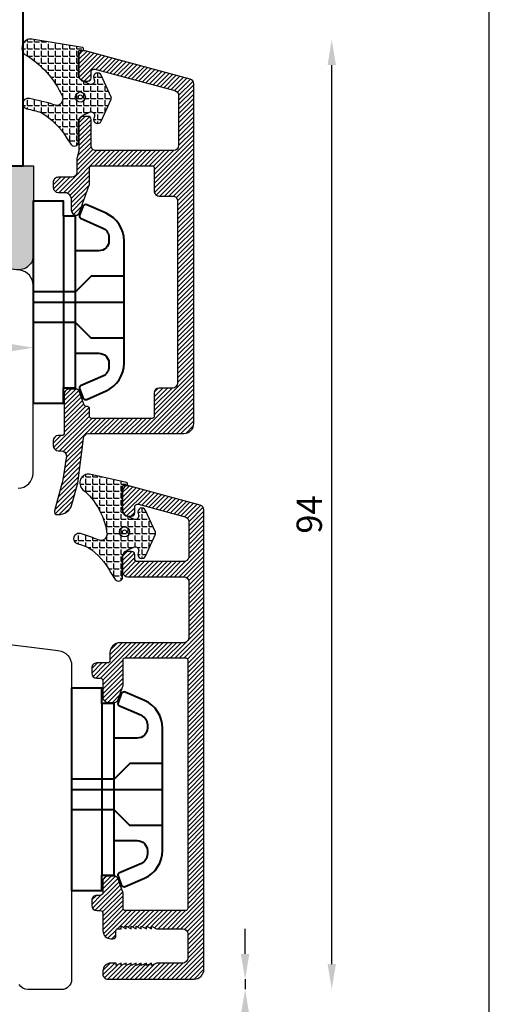
# Model space of a CAD drawing. Units: millimetres. Extents: x 4 to 206, y 4 to 293.
# Drawn here: x 159 to 206, y 102 to 199 of the extents above; entities that cross this region are included whole.
import ezdxf

# ---------------------------------------------------------------- set-up
doc = ezdxf.new("R2010")
doc.units = ezdxf.units.MM
doc.header["$LTSCALE"] = 0.5
doc.layers.add('alu', color=174, linetype='Continuous')
doc.layers.add('GUMMIliste', color=3, linetype='Continuous')
doc.layers.add('DoNotPlot', color=7, linetype='Continuous', plot=False)
doc.layers.add('karm', color=7, linetype='Continuous', lineweight=40)
doc.styles.get("Standard").update_dxf_attribs({"font": 'arial.ttf'})
doc.dimstyles.new('UK2', dxfattribs={"dimtxt": 2.5, "dimasz": 2.5, "dimexe": 1.25, "dimexo": 0.625, "dimtad": 1, "dimdec": 1, "dimtxsty": 'Standard', "dimcen": 2.5, "dimse1": 1, "dimse2": 1, "dimadec": 1, "dimazin": 0, "dimtfac": 1, "dimtdec": 1, "dimtmove": 0, "dimatfit": 3, "dimfxl": 1, "dimarcsym": 0})

# ---------------------------------------------------------------- blocks, each defined once
blk = doc.blocks.new('*D15')
at = {"color": 0, "lineweight": -2, "transparency": 16777216}
for p, q in [((181.3649453776643, 106.5787973866491), (181.3649453776643, 109.0787973866491)), ((181.3649453776643, 104.0787973866491), (181.3649453776643, 103.0787973866518)), ((181.3649453776643, 100.5787973866518), (181.3649453776643, 95.90792426250445))]:
    blk.add_line(p, q, dxfattribs=at)
at = {"color": 0, "transparency": 16777216}
for points in [[(180.9482787109976, 106.5787973866491), (181.781612044331, 106.5787973866491), (181.3649453776643, 104.0787973866491)], [(180.9482787109976, 100.5787973866518), (181.781612044331, 100.5787973866518), (181.3649453776643, 103.0787973866518)]]:
    blk.add_solid(points, dxfattribs=at)
at = {"layer": 'Defpoints', "color": 0, "transparency": 16777216}
for p in [(179.056454984403, 104.0787973866491), (174.4508052336632, 103.0787973866518), (181.3649453776643, 103.0787973866518)]:
    blk.add_point(p, dxfattribs=at)
at = {"color": 0, "transparency": 16777216, "insert": (179.4848294158635, 96.99336082457815), "char_height": 2.5, "attachment_point": 5, "rotation": 90}
blk.add_mtext('1', dxfattribs=at)
blk = doc.blocks.new('*D16')
at = {"color": 0, "lineweight": -2, "transparency": 16777216}
blk.add_line((174.7891768435411, 86.98749203094394), (56.79377237840072, 86.98749203094394), dxfattribs=at)
at = {"color": 0, "transparency": 16777216}
for points in [[(56.79377237840072, 87.40415869761061), (56.79377237840072, 86.57082536427727), (54.29377237840072, 86.98749203094394)], [(174.7891768435411, 87.40415869761061), (174.7891768435411, 86.57082536427727), (177.2891768435411, 86.98749203094394)]]:
    blk.add_solid(points, dxfattribs=at)
at = {"layer": 'Defpoints', "color": 0, "transparency": 16777216}
for p in [(54.29377237840072, 104.5788133866517), (177.2891768435411, 105.1287973866511), (54.29377237840072, 86.98749203094394)]:
    blk.add_point(p, dxfattribs=at)
at = {"color": 0, "transparency": 16777216, "insert": (115.7914746109709, 88.8897771605483), "char_height": 2.5, "attachment_point": 5}
blk.add_mtext('123', dxfattribs=at)
blk = doc.blocks.new('*D21')
at = {"color": 0, "lineweight": -2, "transparency": 16777216}
blk.add_line((174.789176843542, 78.45103145914709), (30.79377241527709, 78.45103145914709), dxfattribs=at)
at = {"color": 0, "transparency": 16777216}
for points in [[(30.79377241527709, 78.86769812581376), (30.79377241527709, 78.03436479248042), (28.29377241527709, 78.45103145914709)], [(174.789176843542, 78.86769812581376), (174.789176843542, 78.03436479248042), (177.289176843542, 78.45103145914709)]]:
    blk.add_solid(points, dxfattribs=at)
at = {"layer": 'Defpoints', "color": 0, "transparency": 16777216}
for p in [(28.29377241527709, 104.5837431800364), (177.289176843542, 105.0787973866509), (28.29377241527709, 78.45103145914709)]:
    blk.add_point(p, dxfattribs=at)
at = {"color": 0, "transparency": 16777216, "insert": (102.7914746294095, 80.35246392845131), "char_height": 2.5, "attachment_point": 5}
blk.add_mtext('149', dxfattribs=at)
blk = doc.blocks.new('*D23')
at = {"color": 0, "lineweight": -2, "transparency": 16777216}
blk.add_line((189.9385321025665, 105.5787973866518), (189.9385321025666, 194.5533763866506), dxfattribs=at)
at = {"color": 0, "transparency": 16777216}
for points in [[(189.5218654358999, 194.5533763866506), (190.3551987692332, 194.5533763866506), (189.9385321025666, 197.0533763866506)], [(189.5218654358999, 105.5787973866518), (190.3551987692332, 105.5787973866518), (189.9385321025665, 103.0787973866518)]]:
    blk.add_solid(points, dxfattribs=at)
at = {"layer": 'Defpoints', "color": 0, "transparency": 16777216}
for p in [(107.3935843590862, 197.0533763866506), (189.9385321025666, 197.0533763866506), (163.1935533784008, 103.0787973866518)]:
    blk.add_point(p, dxfattribs=at)
at = {"color": 0, "transparency": 16777216, "insert": (188.0370996332623, 150.0660868866512), "char_height": 2.5, "attachment_point": 5, "rotation": 90}
blk.add_mtext('94', dxfattribs=at)
blk = doc.blocks.new('*D26')
at = {"color": 0, "lineweight": -2, "transparency": 16777216}
blk.add_line((157.8935283784012, 166.5790658056467), (98.89352837840124, 166.5790658056467), dxfattribs=at)
at = {"color": 0, "transparency": 16777216}
for points in [[(98.89352837840124, 166.9957324723133), (98.89352837840124, 166.16239913898), (96.39352837840124, 166.5790658056467)], [(157.8935283784012, 166.9957324723133), (157.8935283784012, 166.16239913898), (160.3935283784012, 166.5790658056467)]]:
    blk.add_solid(points, dxfattribs=at)
at = {"layer": 'Defpoints', "color": 0, "transparency": 16777216}
for p in [(96.39352837840124, 166.5790658056467), (96.39352837840124, 163.0343873646834), (160.3935283784012, 163.4604801966525)]:
    blk.add_point(p, dxfattribs=at)
at = {"color": 0, "transparency": 16777216, "insert": (128.3935283784012, 168.4804982749509), "char_height": 2.5, "attachment_point": 5}
blk.add_mtext('64', dxfattribs=at)
blk = doc.blocks.new('*E27')
at = {"layer": 'DoNotPlot', "elevation": 1e-08}
blk.add_lwpolyline([(202, 0), (202, 0), (202, 289)], dxfattribs=at)

msp = doc.modelspace()

# ---------------------------------------------------------------- hatches: boundary and pattern name
h = msp.add_hatch(color=256)
h.dxf.hatch_style = 1
h.paths.add_polyline_path([(158.7342244097263, 174.2834605835833, 0.4505401156808189), (160.4169106963182, 175.7727767001888), (160.4140765600259, 184.5845096681524), (107.3935283787005, 184.5845094661599), (107.3935283787005, 181.0255828250502, 0.379739609043189), (107.834109876002, 180.529125937157)])
at = {"layer": 'alu'}
h = msp.add_hatch(dxfattribs=at)
h.set_pattern_fill('ANSI31', color=256, scale=0.1)
h.set_pattern_definition([(45, (-5583.744703550884, 7259.942999473057), (-0.2245064030267288, 0.2245064030267289), [])])
edge = h.paths.add_edge_path()
edge.add_arc((166.6161112257578, 186.5819623836032), 0.4999999999996492, 180, 270.00087162597816, ccw=False)
edge.add_line((166.1161112257578, 186.5819623836032), (166.1161112257578, 189.1746581513326))
edge.add_arc((165.8163423997676, 189.1628831369371), 0.2999999999992721, 2.249439916064886, 91.43976144819707)
edge.add_line((165.8088046197945, 189.4627884251076), (165.4066108604475, 189.4627884251076))
edge.add_arc((165.4163423997661, 188.9628831369355), 0.4999999999999987, 91.11522267965518, 180.7817183393006)
edge.add_line((164.9163889357187, 188.9560615691535), (164.9163889357187, 186.1490836033781))
edge.add_arc((164.4163889357187, 186.149083603379), 0.5, 344.70836925928296, 359.9999999998958, ccw=False)
edge.add_line((164.8986869119199, 186.0172175267999), (164.7340909595177, 185.4152105755475))
edge.add_arc((165.2163889357189, 185.2833444989683), 0.5000000000001117, 164.708369259283, 179.9999999998958)
edge.add_line((164.7163889357189, 185.2833444989692), (164.7163889357189, 183.9470480020573))
edge.add_arc((164.2163889357189, 183.9470480020564), 0.5, -89.99967454725987, 1.0419398677186109e-10, ccw=False)
edge.add_line((164.2163917758298, 183.4470480020655), (162.8763773277578, 183.447040390487))
edge.add_arc((162.8763773277578, 182.947040390487), 0.5, 90, 181.3650836749395)
edge.add_line((162.3765192311394, 182.9351289151209), (162.3765192311394, 182.4351289151191))
edge.add_arc((162.8763773277569, 182.4470403904861), 0.4999999999995612, 181.3650836750462, 270.0000000001042)
edge.add_line((162.8763773277578, 181.9470403904861), (163.6663790070479, 181.9469459435795))
edge.add_arc((163.2812385353964, 181.1490238166843), 0.8860095391658528, -2.590845847046012, 64.23435952616512, ccw=False)
edge.add_line((164.166342399767, 181.1089731891061), (164.166342399767, 180.1819053392792))
edge.add_arc((164.6663423997652, 180.1819053392774), 0.499999999998181, 179.9999999997916, 269.3502296317617)
edge.add_arc((164.6562801383034, 179.9819053392803), 0.30000000000162, 270.8388529474573, 341.5923996474584)
edge.add_line((164.9409303779285, 179.8871728681734), (165.948300149199, 182.6542259304324))
edge.add_arc((165.6664003798951, 182.7568539970925), 0.2999999999999768, 339.9955237814929, 359.9975814511292)
edge.add_line((165.9664003796279, 182.7568413336003), (165.9664686762908, 184.3747993795323))
edge.add_arc((166.1663423997679, 184.3819053392799), 0.2000000000013767, 91.26748649474791, 182.0361360596386, ccw=False)
edge.add_line((166.1619183981093, 184.5818564038173), (172.1615298172328, 184.5818564038173))
edge.add_arc((172.1659538187678, 184.3819053392754), 0.2000000000025435, 2.6062707547680475e-10, 91.2674864592928, ccw=False)
edge.add_line((172.3659538187694, 184.3819053392763), (172.3661005446056, 184.3820616345301))
edge.add_line((172.3661005446056, 184.3820616345301), (172.3660868252173, 182.0818593860304))
edge.add_arc((172.8660868252082, 182.0818564038173), 0.4999999999997987, 179.9996582635494, 270)
edge.add_line((172.8660868252082, 181.5818564038173), (174.1889153045404, 181.5818564038173))
edge.add_arc((174.1889153045404, 181.0818564038173), 0.5, -0.00034173645059354385, 90, ccw=False)
edge.add_line((174.6889153045313, 181.0818534216041), (174.6888079451373, 163.0819023570766))
edge.add_arc((174.1888079451483, 163.0819053392934), 0.4999999999979797, 269.9999999991662, 359.9996582631326, ccw=False)
edge.add_line((174.188807945141, 162.5819053392952), (172.8659675369663, 162.5819053393079))
edge.add_arc((172.8659675369618, 162.0819053393088), 0.4999999999990905, 89.9999999994789, 179.9996582635494)
edge.add_line((172.3659675369709, 162.081908321522), (172.3659538187703, 159.7819053392795))
edge.add_arc((172.1659538187678, 159.7819053392795), 0.2000000000025466, -90, 0, ccw=False)
edge.add_line((172.1659538187678, 159.581905339277), (166.1663472101127, 159.5819053393361))
edge.add_arc((166.1663423997679, 159.7819053392777), 0.199999999999459, 182.0391016643267, 270.00137806226456, ccw=False)
edge.add_line((165.9664690443615, 159.7747890341625), (165.9662759812882, 160.5457506965122))
edge.add_arc((165.7662759875593, 160.5457006128117), 0.1999999999997948, 0.01434792343910709, 90)
edge.add_line((165.7662759875593, 160.7457006128107), (165.6383107472093, 160.7457006128107))
edge.add_arc((165.6383107472093, 160.9457006128105), 0.1999999999998181, 199.9999999558825, 270, ccw=False)
edge.add_line((165.4503722229992, 160.87729658429), (164.9381882832431, 162.2845103967438))
edge.add_arc((164.6562801383052, 162.1819053392774), 0.3000000000000547, 19.99979969781454, 90)
edge.add_line((164.6562801383052, 162.4819053392775), (163.9664739126829, 162.4819053219835))
edge.add_arc((163.966342399769, 161.9819053392785), 0.5000000000006956, 89.9849297299941, 180)
edge.add_line((163.466342399769, 161.9819053392785), (163.4661389919902, 158.1391257746691))
edge.add_arc((163.216342399769, 158.1290429916053), 0.2499999999992459, -90, 2.3114305791701213, ccw=False)
edge.add_line((163.216342399769, 157.8790429916062), (162.8765167098882, 157.8790417822847))
edge.add_arc((162.8765192311384, 157.3790417822902), 0.5000000000008997, 90.00028891400035, 179.9999999998958)
edge.add_line((162.3765192311384, 157.3790417822911), (162.3765192311384, 156.8790442009213))
edge.add_arc((162.8765192311384, 156.8790442009222), 0.5, 180.0000000001042, 269.9997110859996)
edge.add_line((162.8765167098882, 156.3790442009276), (163.179085460848, 156.3790421839012))
edge.add_arc((163.1790829395977, 155.8790421839076), 0.4999999999999902, 0, 89.99971108599959, ccw=False)
edge.add_line((163.6790829395968, 155.8790421839076), (163.3250863226867, 153.4989121324024))
edge.add_arc((161.8315628658074, 153.6381517954151), 1.500000000001524, 344.55717675176885, 354.67376875548956, ccw=False)
edge.add_line((163.2774078506445, 153.2387368735281), (162.5022993718112, 150.4329160455518))
edge.add_arc((162.7914683687786, 150.3530330611748), 0.3000000000002083, 164.5571767518359, 270)
edge.add_line((162.7914683687786, 150.0530330611746), (162.8787251218027, 150.0530330611746))
edge.add_arc((162.8973311413401, 151.4406350670597), 1.38772674208558, 269.2317807948257, 343.6748724745028)
edge.add_line((164.2291076707215, 151.0505622706623), (164.7916738252843, 153.0869995909734))
edge.add_arc((163.8108943074394, 153.2821188811213), 1.000000000005939, 348.7483077269483, 354.2059650942891)
edge.add_line((164.8057855319075, 153.1811661620486), (165.3765192311394, 157.5821081738368))
edge.add_arc((165.8765192311394, 157.5821081738368), 0.5, 90, 180, ccw=False)
edge.add_line((165.8765192311394, 158.0821081738368), (175.2891768435429, 158.0821081738368))
edge.add_arc((175.2891768435429, 159.0821081738368), 1, 270, 360)
edge.add_line((176.2891768435429, 159.0821081738368), (176.2891768435429, 192.6834905241567))
edge.add_arc((175.7891768435429, 192.6834905241567), 0.5, 0, 74.99999999828695)
edge.add_line((175.9185863661087, 193.1664534372976), (165.5457558461458, 195.9458449986787))
edge.add_arc((165.4163423997679, 195.4628831369355), 0.5000000000018535, 74.999534500655, 180.7817183546196)
edge.add_line((164.9163889357205, 195.4560615690198), (164.9163889357187, 193.4560615691535))
edge.add_arc((165.416342399767, 193.4628831369364), 0.5000000000009154, 180.7817183394034, 270)
edge.add_line((165.416342399767, 192.9628831369355), (165.8162598884428, 192.9628831482823))
edge.add_arc((165.8163423997676, 193.2628831369366), 0.3000000000011002, 269.9842414975649, 362.2494399249168)
edge.add_line((166.1161112257578, 193.2746581513784), (166.1163423997668, 193.8490749099728))
edge.add_arc((166.4163423997652, 193.8490749099719), 0.2999999999983629, 77.34594844672841, 179.9999999998263, ccw=False)
edge.add_line((166.4820615404169, 194.1417880708486), (174.4184156374731, 192.0163874530481))
edge.add_arc((174.289070791604, 191.5334072144797), 0.5000000000005124, 0, 75.00767271016849, ccw=False)
edge.add_line((174.7890707916049, 191.5334072144797), (174.7890707916049, 186.5819984074606))
edge.add_arc((174.2890707916049, 186.5819984074597), 0.5, -89.99974745809101, 1.0419398677186109e-10, ccw=False)
edge.add_line((174.2890729954488, 186.0819984074651), (166.6146288870468, 186.0819645809361))
h = msp.add_hatch(dxfattribs=at)
h.set_pattern_fill('ANSI31', color=256, scale=0.1)
h.set_pattern_definition([(45, (-5644.744703550884, 7259.942999473057), (-0.2245064030267288, 0.2245064030267289), [])])
edge = h.paths.add_edge_path()
edge.add_line((169.2891768435447, 133.1769321143938), (169.2893031200674, 135.6684416087583))
edge.add_arc((169.4891768435436, 135.6755475685059), 0.2000000000004678, 91.26748649448729, 182.0361360596478, ccw=False)
edge.add_line((169.4847528418859, 135.8754986330432), (175.4889190389185, 135.8754986330432))
edge.add_arc((175.4889190389185, 135.6754986330434), 0.1999999999998181, -0.00030459146057637554, 90, ccw=False)
edge.add_line((175.6889190389156, 135.6754975698186), (175.688788262547, 111.0755475685055))
edge.add_arc((175.4887882625444, 111.0755475685055), 0.2000000000025466, -90, 0, ccw=False)
edge.add_line((175.4887882625444, 110.875547568503), (169.4891816538893, 110.8755475685621))
edge.add_arc((169.4891768435446, 111.0755475685037), 0.199999999999459, 182.0391016643267, 270.00137806226456, ccw=False)
edge.add_line((169.2893034881381, 111.0684312633884), (169.2891768435429, 112.5741630226257))
edge.add_arc((168.9891768435409, 112.5741630226275), 0.3000000000020009, 359.9999999996526, 380.0050175510675)
edge.add_line((169.2710756432007, 112.6767937526829), (168.7610227270197, 114.0781526259698))
edge.add_arc((168.4791145820818, 113.9755475685033), 0.3000000000000547, 19.99979969781454, 90)
edge.add_line((168.4791145820818, 114.2755475685035), (167.7893083564595, 114.2755475512095))
edge.add_arc((167.7891768435456, 113.7755475685044), 0.5000000000006956, 89.9849297299941, 180)
edge.add_line((167.2891768435456, 113.7755475685044), (167.2889734357668, 112.6356303515677))
edge.add_arc((167.0391768435456, 112.6255475685039), 0.2499999999992459, -90, 2.3114305791701213, ccw=False)
edge.add_line((167.0391768435456, 112.3755475685048), (166.6853460520942, 112.3755328933275))
edge.add_arc((166.6891768435444, 111.8755475685066), 0.4999999999994499, 90.43898065932943, 181.3650836750462)
edge.add_line((166.1893187469268, 111.8636360931396), (166.1893187469268, 111.3636360931741))
edge.add_arc((166.6891768435444, 111.375547568502), 0.4999999999986295, 181.365083670566, 270.0000000001042)
edge.add_line((166.6891768435453, 110.8755475685039), (167.0307314258753, 110.8754048776236))
edge.add_arc((167.0391768435447, 110.625547568503), 0.2500000000012683, 2.321785368621704, 91.93591548539592, ccw=False)
edge.add_line((167.288971609476, 110.6356754959334), (167.2891768435447, 108.8754488230725))
edge.add_arc((168.0891768435449, 108.8754488230725), 0.8000000000001819, 180, 269.9707107769216)
edge.add_line((168.0887678888603, 108.0754489275996), (168.2890033938538, 108.0753465685266))
edge.add_arc((168.2889213202834, 108.3753593105384), 0.3000127532381667, 270.0156742311852, 360.0157598395834)
edge.add_line((168.5889340621716, 108.3754418323724), (168.5892930621721, 108.8753465685259))
edge.add_arc((168.7892139126061, 108.8756267176732), 0.1999210467204004, 90.08020293162252, 180.0802885403646, ccw=False)
edge.add_line((168.7889340621714, 109.0755475685264), (169.0923824824094, 109.0755475685255))
edge.add_line((169.0923824824094, 109.0755475685255), (169.0923824824094, 109.3255475685264))
edge.add_line((169.0923824824094, 109.3255475685264), (169.5923824824094, 109.0755475685255))
edge.add_line((169.5923824824094, 109.0755475685255), (169.5923824824094, 109.3255475685255))
edge.add_line((169.5923824824094, 109.3255475685255), (170.0923824824094, 109.0755475685264))
edge.add_line((170.0923824824094, 109.0755475685264), (170.0923824824094, 109.3255475685264))
edge.add_line((170.0923824824094, 109.3255475685264), (170.5923824824094, 109.0755475685264))
edge.add_line((170.5923824824094, 109.0755475685264), (170.5923824824094, 109.3255475685264))
edge.add_line((170.5923824824094, 109.3255475685264), (171.0923824824094, 109.0755475685255))
edge.add_line((171.0923824824094, 109.0755475685255), (171.0923824824094, 109.3255475685264))
edge.add_line((171.0923824824094, 109.3255475685264), (171.5923824824094, 109.0755475685264))
edge.add_line((171.5923824824094, 109.0755475685264), (171.5923824824094, 109.3255475685264))
edge.add_line((171.5923824824094, 109.3255475685264), (172.0923824824094, 109.0755475685255))
edge.add_line((172.0923824824094, 109.0755475685255), (172.0923824824094, 109.3255475685264))
edge.add_line((172.0923824824094, 109.3255475685264), (172.5923824824113, 109.0755475685255))
edge.add_line((172.5923824824113, 109.0755475685255), (175.188788262547, 109.0755475685264))
edge.add_arc((175.188788262547, 108.5755475685264), 0.5, 0, 90, ccw=False)
edge.add_line((175.688788262547, 108.5755475685264), (175.688788262547, 106.1755475685259))
edge.add_arc((175.188788262547, 106.1755475685259), 0.5, -90, 0, ccw=False)
edge.add_line((175.188788262547, 105.6755475685259), (172.5923824824094, 105.6755475685259))
edge.add_line((172.5923824824094, 105.6755475685259), (172.0923824824094, 105.4255475685259))
edge.add_line((172.0923824824094, 105.4255475685259), (172.0923824824094, 105.6755475685259))
edge.add_line((172.0923824824094, 105.6755475685259), (171.5923824824094, 105.4255475685259))
edge.add_line((171.5923824824094, 105.4255475685259), (171.5923824824094, 105.6755475685259))
edge.add_line((171.5923824824094, 105.6755475685259), (171.0923824824094, 105.4255475685259))
edge.add_line((171.0923824824094, 105.4255475685259), (171.0923824824094, 105.6755475685259))
edge.add_line((171.0923824824094, 105.6755475685259), (170.5923824824094, 105.4255475685259))
edge.add_line((170.5923824824094, 105.4255475685259), (170.5923824824094, 105.6755475685259))
edge.add_line((170.5923824824094, 105.6755475685259), (170.0923824824094, 105.4255475685259))
edge.add_line((170.0923824824094, 105.4255475685259), (170.0923824824094, 105.6755475685259))
edge.add_line((170.0923824824094, 105.6755475685259), (169.5923824824094, 105.4255475685259))
edge.add_line((169.5923824824094, 105.4255475685259), (169.5923824824094, 105.6755475685259))
edge.add_line((169.5923824824094, 105.6755475685259), (169.0923824824094, 105.4255475685259))
edge.add_line((169.0923824824094, 105.4255475685259), (169.0923824824094, 105.6755475685259))
edge.add_line((169.0923824824094, 105.6755475685259), (168.5923824824094, 105.4255475685259))
edge.add_line((168.5923824824094, 105.4255475685259), (168.5923824824094, 105.6755475685259))
edge.add_line((168.5923824824094, 105.6755475685259), (168.0899802911254, 105.6755475685259))
edge.add_arc((168.0899802911244, 104.8755475685266), 0.7999999999992724, 89.99999999993486, 180.0000000000651)
edge.add_line((167.2899802911252, 104.8755475685257), (167.2899802911252, 104.5787971669697))
edge.add_arc((167.7899802911261, 104.5787971669697), 0.5000000000009095, 180, 270.0013656178258)
edge.add_line((167.7899922083898, 104.0787971671116), (176.3093170514385, 104.0790002212088))
edge.add_arc((176.289176843542, 105.07879738665), 0.9999999999991088, 271.1540269375548, 360.0000000000521)
edge.add_line((177.289176843542, 105.0787973866509), (177.2891768435429, 150.5198093352765))
edge.add_arc((176.7891768435429, 150.5198093352774), 0.5, 359.9999999998958, 434.999999998287)
edge.add_line((176.9185863661087, 151.0027722484183), (169.8685902899224, 152.891813003901))
edge.add_arc((169.7391768435446, 152.4088511421578), 0.5000000000018535, 74.999534500655, 180.7817183546196)
edge.add_line((169.2392233794972, 152.4020295742421), (169.2392233794953, 150.4020295743758))
edge.add_arc((169.7391768435436, 150.4088511421587), 0.5000000000009154, 180.7817183394034, 270)
edge.add_line((169.7391768435436, 149.9088511421578), (170.1390943322194, 149.9088511535047))
edge.add_arc((170.1391768435442, 150.2088511421589), 0.3000000000011002, 269.9842414975649, 362.2494399249168)
edge.add_line((170.4389456695344, 150.2206261566007), (170.4391768435435, 150.7950429151952))
edge.add_arc((170.7391768435418, 150.7950429151924), 0.2999999999983629, 77.34594844680453, 179.9999999994789, ccw=False)
edge.add_line((170.8048959841935, 151.0877560760709), (175.418415637474, 149.8522293592223))
edge.add_arc((175.2890707916058, 149.369249120653), 0.5000000000011556, 0, 75.00767271029622, ccw=False)
edge.add_line((175.7890707916058, 149.369249120653), (175.7890707916049, 145.9191487482394))
edge.add_arc((175.289176843542, 145.9088511421578), 0.5000000000009162, -90, 1.180102171056319, ccw=False)
edge.add_line((175.289176843542, 145.4088511421569), (175.289345449808, 145.408828909578))
edge.add_line((175.289345449808, 145.408828909578), (170.7391768435427, 145.4088511421578))
edge.add_arc((170.7391768435427, 145.7088511421571), 0.2999999999992724, 180, 270, ccw=False)
edge.add_line((170.4391768435435, 145.7088511421571), (170.4389456695344, 145.7087594820878))
edge.add_line((170.4389456695344, 145.7087594820878), (170.4389456695344, 146.1206261565549))
edge.add_arc((170.139176843546, 146.1088511421558), 0.2999999999975974, 2.249439916772789, 91.43976144854872)
edge.add_line((170.1316390635711, 146.4087564303254), (169.7294453042241, 146.40875643033))
edge.add_arc((169.7391768435427, 145.9088511421578), 0.4999999999999987, 91.11522267965518, 180.7817183393006)
edge.add_line((169.2392233794953, 145.9020295743758), (169.2392233794953, 144.4020295743758))
edge.add_arc((169.7391768435436, 144.4088511421587), 0.5000000000009154, 180.7817183394034, 270)
edge.add_line((169.7391768435436, 143.9088511421578), (175.289089088652, 143.9086996160868))
edge.add_arc((175.289077521621, 143.4086996162214), 0.499999999999191, 0.0007554210483249335, 89.99867451589301, ccw=False)
edge.add_line((175.7890775215765, 143.4087062085136), (175.7891768419731, 137.8756369700004))
edge.add_arc((175.2891768420523, 137.8756281960996), 0.4999999999978553, -89.99912837423022, 0.0010054149765892362, ccw=False)
edge.add_line((175.289184448422, 137.3756281961587), (168.9899947291733, 137.3755323682026))
edge.add_arc((168.9900099419128, 136.3755323683154), 1.000000000002936, 90.00087162576973, 179.9522861321733)
edge.add_line((167.9900102886586, 136.3763651323115), (167.988976975701, 135.6355422658198))
edge.add_arc((167.7391768435436, 135.6255475685075), 0.2500000000004, -89.21366211893081, 2.2912265165754775, ccw=False)
edge.add_line((167.742607782101, 135.375571112294), (166.6891768435453, 135.3755475685048))
edge.add_arc((166.6891768435435, 134.8755475685011), 0.500000000003638, 89.99999999979156, 181.3650836745153)
edge.add_line((166.1893187469223, 134.8636360931387), (166.1893187469268, 134.3636360931368))
edge.add_arc((166.6891768435444, 134.3755475685039), 0.4999999999995612, 181.3650836750462, 270.0000000001042)
edge.add_line((166.6891768435453, 133.8755475685039), (167.0389899517795, 133.8754926712654))
edge.add_arc((167.0389716481395, 133.6254926719339), 0.2500000000015679, 0.010223906951296158, 89.99580511471157, ccw=False)
edge.add_line((167.2889716441605, 133.6255372821433), (167.2891768435456, 131.9755797206453))
edge.add_arc((167.7891768435456, 131.9755797206462), 0.5, 180.0000000001042, 270.0150702700059)
edge.add_line((167.7893083564595, 131.4755797379421), (168.4791145820818, 131.4755797206462))
edge.add_arc((168.4791145820818, 131.7755797206464), 0.3000000000001819, 270, 340.0002003021854)
edge.add_line((168.7610227270197, 131.67297466318), (169.2710756432007, 133.0743335364668))
edge.add_arc((168.98917684354, 133.1769642665222), 0.3000000000030321, 339.9949824489918, 360.0000000003474)
at = {"layer": 'GUMMIliste'}
h = msp.add_hatch(dxfattribs=at)
h.set_pattern_fill('ANGLE', color=256, scale=0.1, style=0)
h.set_pattern_definition([(0, (-5583.244703550884, 6938.062102204561), (0, 0.6985000000000001), [0.508, -0.1905]), (90, (-5583.244703550884, 6938.062102204561), (-0.6985000000000001, 4.277078946022132e-17), [0.508, -0.1905])])
edge = h.paths.add_edge_path()
edge.add_arc((162.7416199608269, 191.5001229752434), 0.939432481790131, 241.1515250904116, 281.3291217800363, ccw=False)
edge.add_arc((156.7819012435875, 172.9794376597465), 18.53468144444651, 72.71716321876528, 79.9178783489379)
edge.add_arc((159.8689152990746, 190.7332146692397), 0.5192046886803362, 72.32282569295796, 257.7324359896914)
edge.add_arc((154.7065505630981, 167.799284760541), 22.98857732924264, 73.67634175340191, 77.30486929154029, ccw=False)
edge.add_arc((157.2384286256547, 183.3486626353733), 7.606097272477186, 31.7654031979431, 58.89509309698741, ccw=False)
edge.add_line((163.7052141306212, 187.3528355775843), (164.1335281716792, 186.7058771937))
edge.add_arc((164.4670583845527, 186.9266884187327), 0.3999999999998833, 213.5062580891645, 360.0074275552104)
edge.add_line((164.8670583811918, 186.9267402728501), (164.8670107909265, 188.8655625405991))
edge.add_arc((165.6666549187075, 188.8657854199919), 0.7996441588418249, 114.9700155102201, 180.0159696642229, ccw=False)
edge.add_line((165.3290900088168, 189.590685904459), (165.9715465492836, 189.8872977049559))
edge.add_arc((166.1182788197239, 189.5695405004963), 0.3500000002493802, -20.76573886532998, 114.7863029292302, ccw=False)
edge.add_line((166.4455420683053, 189.445448734843), (166.3948474947911, 189.3017307673745))
edge.add_arc((166.7723153901725, 189.169061361772), 0.4001039655221829, 160.6348517011762, 335.7903602809856)
edge.add_line((167.137230666377, 189.0049881329405), (168.110169080107, 191.1667405222397))
edge.add_arc((167.8822969655548, 191.2691331714195), 0.2498198454817639, 335.8035855089006, 384.2706287073369)
edge.add_line((168.110036261588, 191.3718208933669), (167.1369766286234, 193.5334646124265))
edge.add_arc((166.7722385586303, 193.3691241317238), 0.4000520632366714, 24.25495700333902, 199.497861291664)
edge.add_line((166.3951279007706, 193.2355980854709), (166.4452725973015, 193.0936789875532))
edge.add_arc((166.1179491614312, 192.9687713916646), 0.3503463132110886, -114.7852784116701, 20.887003004109715, ccw=False)
edge.add_line((165.9710773919833, 192.6506971510853), (165.3316923133261, 192.9465127103058))
edge.add_arc((165.6670958456407, 193.672807740244), 0.8000000000012842, 180.0079875452537, 245.2124754343296, ccw=False)
edge.add_line((164.867095853413, 193.6726962130733), (164.8670065452843, 195.9004135816722))
edge.add_arc((164.9670065452101, 195.9004174199208), 0.099999999999446, 90.0000474406122, 180.0021991544733, ccw=False)
edge.add_line((164.9670064624106, 196.0004174199212), (165.258568753633, 196.0004176613365))
edge.add_arc((165.2585686708326, 196.1004176613369), 0.1000000000003981, 270.0000474411333, 360)
edge.add_line((165.3585686708329, 196.1004176613369), (165.3585686708329, 196.1873219814415))
edge.add_arc((165.2585686708326, 196.1873219814415), 0.1000000000003638, 0, 82.90665963085509)
edge.add_line((165.2709172843024, 196.2865566112105), (160.253157822277, 197.1226882437923))
edge.add_arc((160.169353795437, 196.2431149025115), 0.8835566634950025, 84.5573996998035, 226.7573112901858)
edge.add_arc((154.9737149818766, 187.7546531013186), 9.089135476006293, 23.87742785030241, 59.666386981792186, ccw=False)
edge.add_arc((162.649813368279, 191.1976710585659), 0.6775917232066593, -65.93041397584818, 20.391455484988626, ccw=False)
h = msp.add_hatch(dxfattribs=at)
h.set_pattern_fill('ANGLE', color=256, scale=0.1, style=0)
h.set_pattern_definition([(0, (-5578.87251715948, 6895.008070209784), (0, 0.6985000000000001), [0.508, -0.1905]), (90, (-5578.87251715948, 6895.008070209784), (-0.6985000000000001, 4.277078946022132e-17), [0.508, -0.1905])])
edge = h.paths.add_edge_path()
edge.add_arc((167.1138063522303, 148.4460909804675), 0.9394324817912014, 241.15152509048698, 281.3291217800798, ccw=False)
edge.add_arc((162.7054757882997, 138.7733488887079), 9.693457729166342, 65.9199088161249, 75.87841163761028)
edge.add_arc((164.9128314520403, 147.6791826744629), 0.5192046886803362, 72.32282569295796, 257.7324359896914)
edge.add_arc((160.940534915494, 134.392264365003), 13.35036540052483, 68.42361673154687, 73.18521767793862, ccw=False)
edge.add_arc((162.0857415412247, 141.221382652926), 6.7357625345525, 27.185825793223216, 56.02376795123092, ccw=False)
edge.add_line((168.0774005220255, 144.2988035828075), (168.5057145630835, 143.6518451989232))
edge.add_arc((168.839244775957, 143.872656423956), 0.3999999999998833, 213.5062580891645, 360.0074275552104)
edge.add_line((169.2392447725961, 143.8727082780733), (169.2391971823308, 145.8115305458223))
edge.add_arc((170.0388413101118, 145.8117534252151), 0.7996441588418249, 114.9700155102201, 180.0159696642229, ccw=False)
edge.add_line((169.7012764002211, 146.5366539096822), (170.3437329406879, 146.8332657101791))
edge.add_arc((170.4904652111281, 146.5155085057195), 0.3500000002493802, -20.76573886532998, 114.7863029292302, ccw=False)
edge.add_line((170.8177284597095, 146.3914167400662), (170.7670338861953, 146.2476987725977))
edge.add_arc((171.1445017815768, 146.1150293669943), 0.4001039655224845, 160.6348517010533, 335.7903602811044)
edge.add_line((171.5094170577813, 145.9509561381637), (172.4823554715113, 148.1127085274629))
edge.add_arc((172.2544833569591, 148.2151011766418), 0.2498198454813911, 335.8035855090909, 384.270628707527)
edge.add_line((172.4822226529923, 148.3177888985902), (171.5091630200277, 150.4794326176498))
edge.add_arc((171.1444249500355, 150.3150921369461), 0.4000520632362158, 24.25495700351128, 199.4978612914977)
edge.add_line((170.7673142921749, 150.1815660906941), (170.8174589887058, 150.0396469927764))
edge.add_arc((170.4901355528345, 149.9147393968879), 0.3503463132119383, -114.7852784115351, 20.887003004056623, ccw=False)
edge.add_line((170.3432637833876, 149.5966651563085), (169.7038787047304, 149.892480715529))
edge.add_arc((170.039282237045, 150.6187757454672), 0.8000000000012842, 180.0079875452537, 245.2124754343296, ccw=False)
edge.add_line((169.2392822448173, 150.6186642182965), (169.2391929366886, 152.8463815868954))
edge.add_arc((169.3391929366153, 152.8463854251449), 0.1000000000003555, 90.00004744113329, 180.0021991549944, ccw=False)
edge.add_line((169.3391928538149, 152.9463854251444), (169.6307551450373, 152.9463856665598))
edge.add_arc((169.6307550622369, 153.0463856665601), 0.1000000000003981, 270.0000474411333, 360)
edge.add_line((169.7307550622372, 153.0463856665601), (169.7307550622372, 153.1332899866647))
edge.add_arc((169.6307550622378, 153.1332899866638), 0.0999999999994543, 5.211020790138262e-10, 82.90665963143655)
edge.add_line((169.6431036757067, 153.2325246164337), (165.9789112111257, 154.0686562490155))
edge.add_arc((165.8951071842866, 153.1890829077356), 0.8835566634940109, 84.5573996998566, 226.7573112901833)
edge.add_arc((160.990340943461, 147.3465838488428), 6.746367064683168, 8.809036079538714, 50.409322481389495, ccw=False)
edge.add_arc((167.0219997596823, 148.1436390637891), 0.6775917232075118, -65.93041397577798, 20.391455484961682, ccw=False)

# ---------------------------------------------------------------- linework, layer by layer
msp.add_line((159.3935283784012, 184.5833763866503), (111.3935283784003, 184.5833763866503))
msp.add_lwpolyline([(107.831156511098, 180.5294883278711, -0.3780382709353946), (107.3935283787005, 181.0255828250511), (107.3935283787005, 184.5845094661599), (160.4140765600259, 184.5845096681524), (160.4169106963182, 175.7727767001898, -0.450540115680832), (158.7342244097272, 174.2834605835833)], format="xyb", close=True)
msp.add_lwpolyline([(158.8935283784012, 152.6694503866502, 0.414213562373095), (160.3935283784012, 154.1694503866502), (160.3935283784012, 172.7515100066557, 0.378881303068138), (159.0762532650351, 174.2403389477386), (107.3935283784012, 180.58339138665)], format="xyb")
at = {"linetype": 'Continuous'}
msp.add_lwpolyline([(149.0564571017894, 138.3136203449722), (162.8785399101025, 136.6147530679136, -0.3788308813812089), (164.1955524389223, 135.1259563774984), (164.1955524389223, 104.050049981578, -0.414213562373095), (163.1955524389223, 103.050049981578), (159.8690636067986, 103.050049981578, -0.2679595579785761), (159.0030188613373, 103.5500834838413)], format="xyb", dxfattribs=at)
at = {"layer": 'alu'}
for points in [[(166.6161188321294, 186.0819623836614, -0.4142180180894268), (166.1161112257578, 186.5819623836032), (166.1161112257578, 189.1746581513326, 0.4100805566218301), (165.8088046197945, 189.4627884251076), (165.4066108604475, 189.4627884251076, 0.4125097303147686), (164.9163889357187, 188.9560615691535), (164.9163889357187, 186.1490836033781, -0.06682151575514542), (164.8986869119199, 186.0172175267999), (164.7340909595177, 185.4152105755475, 0.06682151575514028), (164.7163889357189, 185.2833444989692), (164.7163889357189, 183.9470480020573, -0.4142118986757575), (164.2163917758298, 183.4470480020655), (162.8763773277578, 183.447040390487, 0.4212091453603325), (162.3765192311394, 182.9351289151209), (162.3765192311394, 182.4351289151191, 0.4072524135722123), (162.8763773277578, 181.9470403904861), (163.6663790070479, 181.9469459435795, -0.3001342600360533), (164.166342399767, 181.1089731891061), (164.166342399767, 180.1819053392792, 0.4108958553702862), (164.6606722051538, 179.6819374914203, 0.3189173888487614), (164.9409303779285, 179.8871728681734), (165.948300149199, 182.6542259304324, 0.08749771053261032), (165.9664003796279, 182.7568413336003), (165.9664686762908, 184.3747993795323, -0.4181483423220316), (166.1619183981093, 184.5818564038173), (172.1615298172328, 184.5818564038173, -0.4207078342934528), (172.3659538187694, 184.3819053392763), (172.3661005446056, 184.3820616345301), (172.3660868252173, 182.0818593860304, 0.4142153093141728), (172.8660868252082, 181.5818564038173), (174.1889153045404, 181.5818564038173, -0.4142153093141728), (174.6889153045313, 181.0818534216041), (174.6888079451373, 163.0819023570766, -0.4142118154363063), (174.188807945141, 162.5819053392952), (172.8659675369663, 162.5819053393079, 0.414211815436839), (172.3659675369709, 162.081908321522), (172.3659538187703, 159.7819053392795, -0.414213562373095), (172.1659538187678, 159.581905339277), (166.1663472101127, 159.5819053393361, -0.4038347694154037), (165.9664690443615, 159.7747890341625), (165.9662759812882, 160.5457506965122, 0.4141402183921837), (165.7662759875593, 160.7457006128107), (165.6383107472093, 160.7457006128107, -0.3152987890902609), (165.4503722229992, 160.87729658429), (164.9381882832431, 162.2845103967438, 0.31529974974798), (164.6562801383052, 162.4819053392775), (163.9664739126829, 162.4819053219835, 0.4142906029537816), (163.466342399769, 161.9819053392785), (163.4661389919902, 158.1391257746691, -0.426079455079603), (163.216342399769, 157.8790429916062), (162.8765167098882, 157.8790417822847, 0.414212085459646), (162.3765192311384, 157.3790417822911), (162.3765192311384, 156.8790442009213, 0.414212085459646), (162.8765167098882, 156.3790442009276), (163.179085460848, 156.3790421839012, -0.414212085459646), (163.6790829395968, 155.8790421839076), (163.3250863226867, 153.4989121324024, -0.04417065263864905), (163.2774078506445, 153.2387368735281), (162.5022993718112, 150.4329160455518, 0.4955497926724101), (162.7914683687786, 150.0530330611746), (162.8787251218027, 150.0530330611746, 0.3367465125066711), (164.2291076707215, 151.0505622706623), (164.7916738252843, 153.0869995909734, 0.02381802506920923), (164.8057855319075, 153.1811661620486), (165.3765192311394, 157.5821081738368, -0.414213562373095), (165.8765192311394, 158.0821081738368), (175.2891768435429, 158.0821081738368, 0.414213562373095), (176.2891768435429, 159.0821081738368), (176.2891768435429, 192.6834905241567, 0.3394542588550513), (175.9185863661087, 193.1664534372976), (165.5457558461458, 195.9458449986787, 0.4973955130767719), (164.9163889357205, 195.4560615690198), (164.9163889357187, 193.4560615691535, 0.4102230789331106), (165.416342399767, 192.9628831369355), (165.8162598884428, 192.9628831482823, 0.4258411276918399), (166.1161112257578, 193.2746581513784), (166.1163423997668, 193.8490749099728, -0.480483419822422), (166.4820615404169, 194.1417880708486), (174.4184156374731, 192.0163874530481, -0.3394915955041142), (174.7890707916049, 191.5334072144797), (174.7890707916049, 186.5819984074606, -0.4142122713918137), (174.2890729954488, 186.0819984074651), (166.6146288870468, 186.0819645809361)], [(169.2891768435447, 133.1769321143938), (169.2893031200674, 135.6684416087583, -0.4181483423206489), (169.4847528418859, 135.8754986330432), (175.4889190389185, 135.8754986330432, -0.4142151194292495), (175.6889190389156, 135.6754975698186), (175.688788262547, 111.0755475685055, -0.414213562373095), (175.4887882625444, 110.875547568503), (169.4891816538893, 110.8755475685621, -0.4038347694154037), (169.2893034881381, 111.0684312633884), (169.2891768435429, 112.5741630226257, 0.08751072434274135), (169.2710756432007, 112.6767937526829), (168.7610227270197, 114.0781526259698, 0.31529974974798), (168.4791145820818, 114.2755475685035), (167.7893083564595, 114.2755475512095, 0.4142906029537816), (167.2891768435456, 113.7755475685044), (167.2889734357668, 112.6356303515677, -0.426079455079603), (167.0391768435456, 112.3755475685048), (166.6853460520942, 112.3755328933275, 0.4189557188192256), (166.1893187469268, 111.8636360931396), (166.1893187469268, 111.3636360931741, 0.407252413594473), (166.6891768435453, 110.8755475685039), (167.0307314258753, 110.8754048776236, -0.4122423872649149), (167.288971609476, 110.6356754959334), (167.2891768435447, 108.8754488230725, 0.4140638452237128), (168.0887678888603, 108.0754489275996), (168.2890033938538, 108.0753465685266, 0.4142139999998105), (168.5889340621716, 108.3754418323724), (168.5892930621721, 108.8753465685259, -0.4142140000021525), (168.7889340621714, 109.0755475685264), (169.0923824824094, 109.0755475685255), (169.0923824824094, 109.3255475685264), (169.5923824824094, 109.0755475685255), (169.5923824824094, 109.3255475685255), (170.0923824824094, 109.0755475685264), (170.0923824824094, 109.3255475685264), (170.5923824824094, 109.0755475685264), (170.5923824824094, 109.3255475685264), (171.0923824824094, 109.0755475685255), (171.0923824824094, 109.3255475685264), (171.5923824824094, 109.0755475685264), (171.5923824824094, 109.3255475685264), (172.0923824824094, 109.0755475685255), (172.0923824824094, 109.3255475685264), (172.5923824824113, 109.0755475685255), (175.188788262547, 109.0755475685264, -0.414213562373095), (175.688788262547, 108.5755475685264), (175.688788262547, 106.1755475685259, -0.414213562373095), (175.188788262547, 105.6755475685259), (172.5923824824094, 105.6755475685259), (172.0923824824094, 105.4255475685259), (172.0923824824094, 105.6755475685259), (171.5923824824094, 105.4255475685259), (171.5923824824094, 105.6755475685259), (171.0923824824094, 105.4255475685259), (171.0923824824094, 105.6755475685259), (170.5923824824094, 105.4255475685259), (170.5923824824094, 105.6755475685259), (170.0923824824094, 105.4255475685259), (170.0923824824094, 105.6755475685259), (169.5923824824094, 105.4255475685259), (169.5923824824094, 105.6755475685259), (169.0923824824094, 105.4255475685259), (169.0923824824094, 105.6755475685259), (168.5923824824094, 105.4255475685259), (168.5923824824094, 105.6755475685259), (168.0899802911254, 105.6755475685259, 0.414213562373095), (167.2899802911252, 104.8755475685257), (167.2899802911252, 104.5787971669697, 0.4142205433623036), (167.7899922083898, 104.0787971671116), (176.3093170514385, 104.0790002212088, 0.4083264623189396), (177.289176843542, 105.0787973866509), (177.2891768435429, 150.5198093352765, 0.3394542588554158), (176.9185863661087, 151.0027722484183), (169.8685902899224, 152.891813003901, 0.4973955130767719), (169.2392233794972, 152.4020295742421), (169.2392233794953, 150.4020295743758, 0.4102230789331106), (169.7391768435436, 149.9088511421578), (170.1390943322194, 149.9088511535047, 0.4258411276918399), (170.4389456695344, 150.2206261566007), (170.4391768435435, 150.7950429151952, -0.4804834198181228), (170.8048959841935, 151.0877560760709), (175.418415637474, 149.8522293592223, -0.3394915955041051), (175.7890707916058, 149.369249120653), (175.7890707916049, 145.9191487482394, -0.4202591346349077), (175.289176843542, 145.4088511421569), (175.289345449808, 145.408828909578), (170.7391768435427, 145.4088511421578, -0.414213562373095), (170.4391768435435, 145.7088511421571), (170.4389456695344, 145.7087594820878), (170.4389456695344, 146.1206261565549, 0.410080556621727), (170.1316390635711, 146.4087564303254), (169.7294453042241, 146.40875643033, 0.4125097303147686), (169.2392233794953, 145.9020295743758), (169.2392233794953, 144.4020295743758, 0.4102230789331106), (169.7391768435436, 143.9088511421578), (175.289089088652, 143.9086996160868, -0.4142029249278594), (175.7890775215765, 143.4087062085136), (175.7891768419731, 137.8756369700004, -0.4142142462976666), (175.289184448422, 137.3756281961587), (168.9899947291733, 137.3755323682026, 0.4139652175126946), (167.9900102886586, 136.3763651323115), (167.988976975701, 135.6355422658198, -0.4219275712423658), (167.742607782101, 135.375571112294), (166.6891768435453, 135.3755475685048, 0.4212091453592238), (166.1893187469223, 134.8636360931387), (166.1893187469268, 134.3636360931368, 0.4072524135722123), (166.6891768435453, 133.8755475685039), (167.0389899517795, 133.8754926712654, -0.4141398561350609), (167.2889716441605, 133.6255372821433), (167.2891768435456, 131.9755797206453, 0.4142906029532486), (167.7893083564595, 131.4755797379421), (168.4791145820818, 131.4755797206462, 0.31529974974798), (168.7610227270197, 131.67297466318), (169.2710756432007, 133.0743335364668, 0.08751072434248001), (169.2891768435429, 133.176964266524)]]:
    msp.add_lwpolyline(points, format="xyb", dxfattribs=at)
at = {"layer": 'Defpoints', "linetype": 'Continuous'}
msp.add_lwpolyline([(3.529352209131048, 3.804354698052066), (205.529352209131, 3.804354698052066), (205.529352209131, 292.8043546980521), (3.529352209131048, 292.8043546980521)], close=True, dxfattribs=at)
at = {"layer": 'GUMMIliste'}
for points in [[(162.9261663396146, 190.5789953934618, -0.1771260947403456), (162.2883485813127, 190.6772752102488, 0.03142938946936517), (160.0265736263418, 191.2279038247616, 1.04835817710453), (159.7585961238829, 190.2258654913239, -0.01583376115276316), (161.1677891261288, 189.8611768791734, -0.1189316442261372), (163.7052141306212, 187.3528355775843), (164.1335281716792, 186.7058771937, 0.7433506757064643), (164.8670583811918, 186.9267402728501), (164.8670107909265, 188.8655625405991, -0.2916909800458699), (165.3290900088168, 189.590685904459), (165.9715465492836, 189.8872977049559, -0.6716684091547226), (166.4455420683053, 189.445448734843), (166.3948474947911, 189.3017307673745, 0.9585929356353546), (167.137230666377, 189.0049881329405), (168.110169080107, 191.1667405222397, 0.2146874191409965), (168.110036261588, 191.3718208933669), (167.1369766286234, 193.5334646124265, 0.9593249485191875), (166.3951279007706, 193.2355980854709), (166.4452725973015, 193.0936789875532, -0.6724300091482505), (165.9710773919833, 192.6506971510853), (165.3316923133261, 192.9465127103058, -0.2924417207884372), (164.867095853413, 193.6726962130733), (164.8670065452843, 195.9004135816722, -0.4142245618700421), (164.9670064624106, 196.0004174199212), (165.258568753633, 196.0004176613365, 0.4142133198562796), (165.3585686708329, 196.1004176613369), (165.3585686708329, 196.1873219814415, 0.3784004463851718), (165.2709172843024, 196.2865566112105), (160.253157822277, 197.1226882437923, 0.7146099706097367), (159.5640379253427, 195.5994806313465, -0.1574406383652515), (163.2849431025334, 191.4337658785516, -0.3955337126967504)], [(165.5592646928317, 191.3864939693167, -1), (164.5592646928317, 191.3864939693167, -1)], [(165.2592646958119, 191.3864939693167, -1), (164.8592646898514, 191.3864939693167, -1)], [(167.2983527310189, 147.524963398685, -0.1771260947403456), (166.660534972717, 147.623243215472, 0.0434795335804583), (165.0704897793075, 148.1738718299848, 1.04835817710453), (164.8025122768486, 147.1718334965472, -0.02077939350155218), (165.8500153377699, 146.8071448843966, -0.1264975779542086), (168.0774005220255, 144.2988035828075), (168.5057145630835, 143.6518451989232, 0.7433506757064643), (169.2392447725961, 143.8727082780733), (169.2391971823308, 145.8115305458223, -0.2916909800458699), (169.7012764002211, 146.5366539096822), (170.3437329406879, 146.8332657101791, -0.6716684091547226), (170.8177284597095, 146.3914167400662), (170.7670338861953, 146.2476987725977, 0.9585929356353546), (171.5094170577813, 145.9509561381637), (172.4823554715113, 148.1127085274629, 0.2146874191409965), (172.4822226529923, 148.3177888985902), (171.5091630200277, 150.4794326176498, 0.9593249485191875), (170.7673142921749, 150.1815660906941), (170.8174589887058, 150.0396469927764, -0.6724300091482505), (170.3432637833876, 149.5966651563085), (169.7038787047304, 149.892480715529, -0.2924417207884372), (169.2392822448173, 150.6186642182965), (169.2391929366886, 152.8463815868954, -0.4142245618700421), (169.3391928538149, 152.9463854251444), (169.6307551450373, 152.9463856665598, 0.4142133198562796), (169.7307550622372, 153.0463856665601), (169.7307550622372, 153.1332899866647, 0.3784004463851718), (169.6431036757067, 153.2325246164337), (165.9789112111257, 154.0686562490155, 0.7146099706097367), (165.2897913141915, 152.5454486365697, -0.1835356363462259), (167.6571294939376, 148.3797338837749, -0.3955337126967504)], [(169.928421785251, 148.3424595886991, -1), (168.928421785251, 148.3424595886991, -1)], [(169.6284217882312, 148.3424595886991, -1), (169.2284217822707, 148.3424595886991, -1)]]:
    msp.add_lwpolyline(points, format="xyb", close=True, dxfattribs=at)
at = {"layer": 'karm', "color": 0}
for p, q in [((159.3935283784012, 184.5833763866513), (159.3935283784012, 229.9221997013919)), ((111.3935283784003, 184.5833763866503), (159.3935283784012, 184.5833763866503)), ((163.3935283784012, 179.5933888612381), (163.3935283784012, 162.5933888612381)), ((164.5935283784011, 166.0268048322614), (164.5935283784011, 176.1599728902138)), ((160.3935283784012, 171.0933888612371), (169.3935283784003, 171.0933888612371)), ((167.1935533783962, 131.3670799115862), (167.1935533783962, 114.3670799115862)), ((168.3935533783961, 117.8004958826095), (168.3935533783961, 127.9336639405619)), ((164.1935533783962, 122.8670799115853), (173.1935533783953, 122.8670799115853))]:
    msp.add_line(p, q, dxfattribs=at)
for points in [[(167.6066539422427, 162.3033461492905, 0.2969161619592563), (169.3935283784012, 165.0471257261433), (169.3935283784003, 171.0933888612381), (169.3935283784003, 177.1396519963309, 0.2969161619592563), (167.6066539422418, 179.8834315731838), (165.712240956098, 180.721021021458, 0.4329507749675273), (165.3094004460281, 180.5502867384139), (164.9899205428837, 179.6824815039199, 0.4460027993902235), (165.0822505860515, 179.3995628654629), (167.2979035663475, 178.4199414360755, -0.2969161619592563), (167.8935283784003, 177.5053482437916), (167.8935283784003, 177.1599728902138, -0.414213562373095), (166.8935283784003, 176.1599728902138), (164.5935283784011, 176.1599728902138), (164.5935283784011, 179.5933888612381), (163.3935283784012, 179.5933888612381), (163.3935283784012, 181.0933888612381), (160.3935283784012, 181.0933888612381), (160.3935283784012, 161.0933888612381), (163.3935283784012, 161.0933888612381), (163.3935283784012, 162.5933888612381), (164.5935283784011, 162.5933888612381), (164.5935283784011, 162.7552216792728), (164.5935283784011, 166.0268048322614), (166.8935283784003, 166.0268048322614, -0.414213562373095), (167.8935283784012, 165.0268048322614), (167.8935283784012, 164.6814294786827, -0.2969161619592563), (167.2979035663484, 163.7668362863978), (165.0822505860515, 162.7872148570113, 0.4460027993897959), (164.9899205428837, 162.5042962185553), (165.3094004460281, 161.6364909840595, 0.4329507749677017), (165.7122409560989, 161.4657567010163)], [(171.4066789422377, 114.0770371996387, 0.2969161619592563), (173.1935533783962, 116.8208167764915), (173.1935533783953, 122.8670799115862), (173.1935533783953, 128.9133430466791, 0.2969161619592563), (171.4066789422368, 131.6571226235319), (169.512265956093, 132.4947120718061, 0.4329507749675273), (169.1094254460231, 132.323977788762), (168.7899455428787, 131.4561725542681, 0.4460027993902235), (168.8822755860465, 131.1732539158111), (171.0979285663425, 130.1936324864237, -0.2969161619592563), (171.6935533783953, 129.2790392941397), (171.6935533783953, 128.9336639405619, -0.414213562373095), (170.6935533783953, 127.9336639405619), (168.3935533783961, 127.9336639405619), (168.3935533783961, 131.3670799115862), (167.1935533783962, 131.3670799115862), (167.1935533783962, 132.8670799115862), (164.1935533783962, 132.8670799115862), (164.1935533783962, 112.8670799115862), (167.1935533783962, 112.8670799115862), (167.1935533783962, 114.3670799115862), (168.3935533783961, 114.3670799115862), (168.3935533783961, 114.528912729621), (168.3935533783961, 117.8004958826095), (170.6935533783953, 117.8004958826095, -0.414213562373095), (171.6935533783962, 116.8004958826095), (171.6935533783962, 116.4551205290309, -0.2969161619592563), (171.0979285663434, 115.540527336746), (168.8822755860465, 114.5609059073595, 0.4460027993897959), (168.7899455428787, 114.2779872689034), (169.1094254460231, 113.4101820344076, 0.4329507749677017), (169.5122659560939, 113.2394477513644)]]:
    msp.add_lwpolyline(points, format="xyb", close=True, dxfattribs=at)
at = {"layer": 'karm', "color": 0, "linetype": 'Continuous'}
for points in [[(169.3935283784003, 173.664534143516), (166.1435283784003, 173.664534143516), (164.5935283784011, 172.1145341435158), (160.3935283784012, 172.1145341435158)], [(169.3935283784003, 167.5222435789592), (166.1435283784003, 167.5222435789592), (164.5935283784011, 169.0722435789594), (160.3935283784012, 169.0722435789594)], [(173.1935533783953, 125.4382251938641), (169.9435533783953, 125.4382251938641), (168.3935533783961, 123.8882251938639), (164.1935533783962, 123.8882251938639)], [(173.1935533783953, 119.2959346293073), (169.9435533783953, 119.2959346293073), (168.3935533783961, 120.8459346293075), (164.1935533783962, 120.8459346293075)]]:
    msp.add_lwpolyline(points, dxfattribs=at)

# ---------------------------------------------------------------- block references
msp.add_blockref('*E27', (3.529352209131503, 3.804354698051611, -1e-08))

# ---------------------------------------------------------------- dimensions: what is measured, and where the dimension line sits
for base, p1, p2, picture, middle in [((189.9385321025666, 197.0533763866506), (163.1935533784008, 103.0787973866518), (107.3935843590862, 197.0533763866506), '*D23', (188.0370996332623, 150.0660868866512)), ((181.3649453776643, 103.0787973866518), (179.056454984403, 104.0787973866491), (174.4508052336632, 103.0787973866518), '*D15', (179.4848294158635, 96.99336082457815))]:
    dim = msp.add_linear_dim(base=base, p1=p1, p2=p2, angle=90, dimstyle='UK2', override={"dimscale": 1, "dimlfac": 1})
    dim.commit()
    dim.dimension.update_dxf_attribs({"geometry": picture, "text_midpoint": middle})
for base, p1, p2, picture, middle in [((96.39352837840124, 166.5790658056467), (160.3935283784012, 163.4604801966525), (96.39352837840124, 163.0343873646834), '*D26', (128.3935283784012, 168.4804982749509)), ((28.29377241527709, 78.45103145914709), (177.289176843542, 105.0787973866509), (28.29377241527709, 104.5837431800364), '*D21', (102.7914746294095, 80.35246392845131)), ((54.29377237840072, 86.98749203094394), (177.2891768435411, 105.1287973866511), (54.29377237840072, 104.5788133866517), '*D16', (115.7914746109709, 88.8897771605483))]:
    dim = msp.add_linear_dim(base=base, p1=p1, p2=p2, dimstyle='UK2', override={"dimscale": 1, "dimlfac": 1})
    dim.commit()
    dim.dimension.update_dxf_attribs({"geometry": picture, "text_midpoint": middle})

doc.saveas('drawing.dxf')
